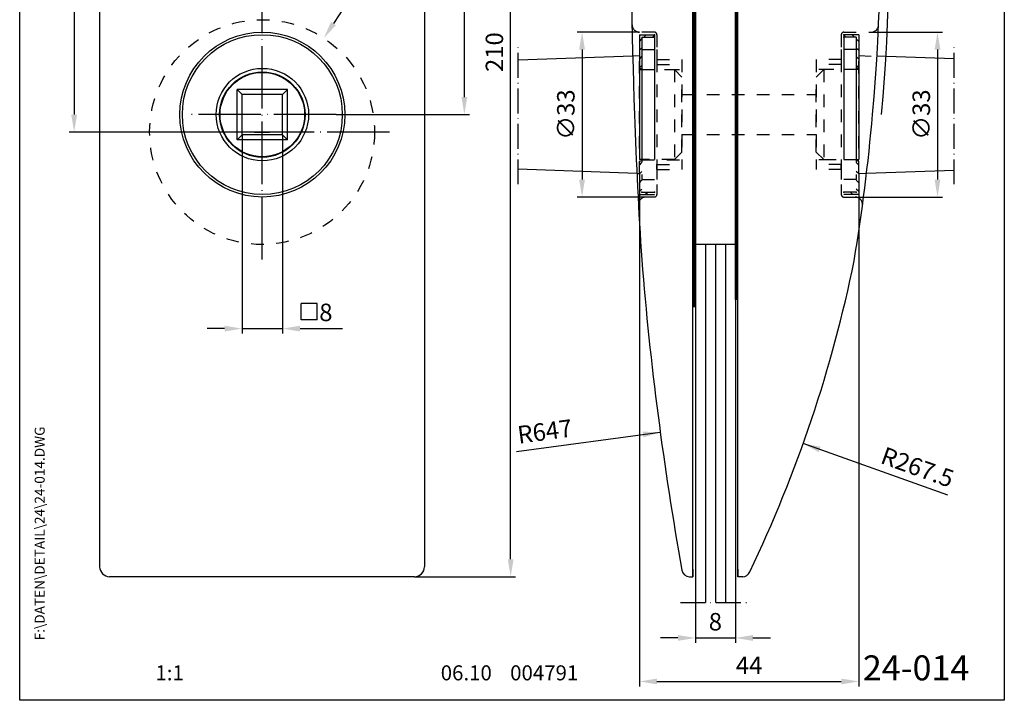
# Model space of a CAD drawing. Extents: x 0 to 197, y 0 to 285.
# Drawn here: x 0 to 197, y 0 to 136 of the extents above; entities that cross this region are included whole.
import ezdxf
from ezdxf.enums import TextEntityAlignment as Align

# ---------------------------------------------------------------- set-up
doc = ezdxf.new("R2010")
doc.units = 0
doc.header["$LTSCALE"] = 25
for name, pattern in [('MITTELLINIE', [0.6, 0.5, -0.05, 0, -0.05]), ('MITTELLINIE-K', [0.28, 0.2, -0.04, 0, -0.04]), ('VERDECKT', [0.2, 0.1, -0.1])]:
    doc.linetypes.add(name, pattern=pattern)
doc.layers.get('0').update_dxf_attribs({"linetype": 'CONTINUOUS'})
doc.layers.get('DEFPOINTS').update_dxf_attribs({"linetype": 'CONTINUOUS'})
for name, color, linetype in [('Detail-Rahmen', 7, 'CONTINUOUS'), ('Deutsch', 4, 'CONTINUOUS'), ('Dick', 2, 'CONTINUOUS'), ('Duenn', 7, 'CONTINUOUS'), ('GLAS', 2, 'CONTINUOUS'), ('Mass', 7, 'CONTINUOUS'), ('Mittellinie', 7, 'MITTELLINIE'), ('Mittellinie-K', 7, 'MITTELLINIE-K'), ('Schriftfeld', 7, 'CONTINUOUS'), ('Verdeckt', 7, 'VERDECKT')]:
    doc.layers.add(name, color=color, linetype=linetype)
doc.styles.add('ISO8', font='iso8')
doc.dimstyles.new('DORMA', dxfattribs={"dimtxt": 3.5, "dimasz": 3.5, "dimexe": 1, "dimexo": 0, "dimgap": 1.5, "dimtad": 1, "dimdec": 8, "dimdsep": 46, "dimtxsty": 'ISO8', "dimcen": 0.1, "dimclrt": 256, "dimadec": 0, "dimazin": 0, "dimtfac": 1, "dimtdec": 8, "dimtofl": 0, "dimtmove": 0, "dimatfit": 3, "dimfxl": 0, "dimtolj": 1, "dimarcsym": 0})
doc.dimstyles.new('DORMA$0', dxfattribs={"dimtxt": 3.5, "dimasz": 3.5, "dimexe": 1, "dimexo": 0, "dimgap": 1.5, "dimtad": 1, "dimdec": 8, "dimdsep": 46, "dimtxsty": 'ISO8', "dimcen": 0.1, "dimclrt": 256, "dimadec": 0, "dimazin": 0, "dimtfac": 1, "dimtdec": 8, "dimtmove": 0, "dimatfit": 3, "dimfxl": 0, "dimtolj": 1, "dimarcsym": 0})

# ---------------------------------------------------------------- blocks, each defined once
blk = doc.blocks.new('*D14')
at = {"color": 0, "linetype": 'ByBlock'}
for p, q in [((70.46, 147.18), (62.77, 135.48)), ((48.5, 112.25), (48.5, 115.25)), ((47, 113.75), (50, 113.75))]:
    blk.add_line(p, q, dxfattribs=at)
blk.add_solid([(62.28, 135.8), (63.26, 135.16), (60.85, 132.55)], dxfattribs=at)
at = {"layer": 'DEFPOINTS', "color": 0, "linetype": 'ByBlock'}
for p in [(60.85, 132.55), (36.14, 94.94)]:
    blk.add_point(p, dxfattribs=at)
at = {"color": 0, "linetype": 'ByBlock', "insert": (64.86, 144.57), "char_height": 3.5, "attachment_point": 5, "rotation": 56.7016, "style": 'ISO8'}
blk.add_mtext('\\A1;∅45', dxfattribs=at)
blk = doc.blocks.new('*D13')
at = {"color": 0, "linetype": 'ByBlock'}
for p, q in [((89.97, 234.75), (99.23, 234.75)), ((98.23, 28.25), (98.23, 231.25)), ((79, 24.75), (99.23, 24.75))]:
    blk.add_line(p, q, dxfattribs=at)
for points in [[(97.65, 231.25), (98.81, 231.25), (98.23, 234.75)], [(97.65, 28.25), (98.81, 28.25), (98.23, 24.75)]]:
    blk.add_solid(points, dxfattribs=at)
at = {"layer": 'DEFPOINTS', "color": 0, "linetype": 'ByBlock'}
for p in [(89.97, 234.75), (98.23, 234.75), (79, 24.75)]:
    blk.add_point(p, dxfattribs=at)
at = {"color": 0, "linetype": 'ByBlock', "insert": (94.98, 129.75), "char_height": 3.5, "attachment_point": 5, "rotation": 90, "style": 'ISO8'}
blk.add_mtext('\\A1;210', dxfattribs=at)
blk = doc.blocks.new('*D12')
at = {"color": 0, "linetype": 'ByBlock'}
for p, q in [((79.5, 234.75), (89.97, 234.75)), ((88.97, 120.75), (88.97, 231.25)), ((63.35, 117.25), (89.97, 117.25))]:
    blk.add_line(p, q, dxfattribs=at)
for points in [[(88.39, 231.25), (89.55, 231.25), (88.97, 234.75)], [(88.39, 120.75), (89.55, 120.75), (88.97, 117.25)]]:
    blk.add_solid(points, dxfattribs=at)
at = {"layer": 'DEFPOINTS', "color": 0, "linetype": 'ByBlock'}
for p in [(79.5, 234.75), (88.97, 234.75), (63.35, 117.25)]:
    blk.add_point(p, dxfattribs=at)
at = {"color": 0, "linetype": 'ByBlock', "insert": (85.72, 176), "char_height": 3.5, "attachment_point": 5, "rotation": 90, "style": 'ISO8'}
blk.add_mtext('\\A1;117.5', dxfattribs=at)
blk = doc.blocks.new('*D11')
at = {"color": 0, "linetype": 'ByBlock'}
for p, q in [((48.5, 174.75), (9.89, 174.75)), ((10.89, 171.25), (10.89, 117.25)), ((48.5, 113.75), (9.89, 113.75))]:
    blk.add_line(p, q, dxfattribs=at)
for points in [[(10.31, 171.25), (11.48, 171.25), (10.89, 174.75)], [(10.31, 117.25), (11.48, 117.25), (10.89, 113.75)]]:
    blk.add_solid(points, dxfattribs=at)
at = {"layer": 'DEFPOINTS', "color": 0, "linetype": 'ByBlock'}
for p in [(48.5, 174.75), (10.89, 113.75), (48.5, 113.75)]:
    blk.add_point(p, dxfattribs=at)
at = {"color": 0, "linetype": 'ByBlock', "insert": (7.64, 144.25), "char_height": 3.5, "attachment_point": 5, "rotation": 90, "style": 'ISO8'}
blk.add_mtext('\\A1;61', dxfattribs=at)
blk = doc.blocks.new('*D15')
at = {"color": 0, "linetype": 'ByBlock'}
for p, q in [((123.99, 105.44), (123.99, 2.77)), ((167.89, 105.44), (167.89, 2.77)), ((127.49, 3.77), (164.39, 3.77))]:
    blk.add_line(p, q, dxfattribs=at)
for points in [[(127.49, 4.35), (127.49, 3.19), (123.99, 3.77)], [(164.39, 4.35), (164.39, 3.19), (167.89, 3.77)]]:
    blk.add_solid(points, dxfattribs=at)
at = {"layer": 'DEFPOINTS', "color": 0, "linetype": 'ByBlock'}
for p in [(123.99, 105.44), (167.89, 105.44), (167.89, 3.77)]:
    blk.add_point(p, dxfattribs=at)
at = {"color": 0, "linetype": 'ByBlock', "insert": (145.94, 7.02), "char_height": 3.5, "attachment_point": 5, "style": 'ISO8'}
blk.add_mtext('\\A1;44', dxfattribs=at)
blk = doc.blocks.new('*D16')
at = {"color": 0, "linetype": 'ByBlock'}
for p, q in [((135.19, 19.58), (135.19, 11.48)), ((143.19, 19.58), (143.19, 11.48)), ((131.69, 12.48), (128.19, 12.48)), ((135.19, 12.48), (143.19, 12.48)), ((146.69, 12.48), (150.19, 12.48))]:
    blk.add_line(p, q, dxfattribs=at)
for points in [[(131.69, 13.07), (131.69, 11.9), (135.19, 12.48)], [(146.69, 13.07), (146.69, 11.9), (143.19, 12.48)]]:
    blk.add_solid(points, dxfattribs=at)
at = {"layer": 'DEFPOINTS', "color": 0, "linetype": 'ByBlock'}
for p in [(135.19, 19.58), (143.19, 19.58), (143.19, 12.48)]:
    blk.add_point(p, dxfattribs=at)
at = {"color": 0, "linetype": 'ByBlock', "insert": (139.19, 15.73), "char_height": 3.5, "attachment_point": 5, "style": 'ISO8'}
blk.add_mtext('\\A1;8', dxfattribs=at)
blk = doc.blocks.new('*D20')
at = {"color": 0, "linetype": 'ByBlock'}
for p, q in [((124.02, 133.75), (111.52, 133.75)), ((112.52, 130.25), (112.52, 104.25)), ((125.3, 100.75), (111.52, 100.75))]:
    blk.add_line(p, q, dxfattribs=at)
for points in [[(111.93, 130.25), (113.1, 130.25), (112.52, 133.75)], [(111.93, 104.25), (113.1, 104.25), (112.52, 100.75)]]:
    blk.add_solid(points, dxfattribs=at)
at = {"layer": 'DEFPOINTS', "color": 0, "linetype": 'ByBlock'}
for p in [(124.02, 133.75), (112.52, 100.75), (125.3, 100.75)]:
    blk.add_point(p, dxfattribs=at)
at = {"linetype": 'ByBlock', "insert": (109.27, 117.25), "char_height": 3.5, "attachment_point": 5, "rotation": 90, "style": 'ISO8'}
blk.add_mtext('\\A1;∅33', dxfattribs=at)
blk = doc.blocks.new('*D19')
at = {"color": 0, "linetype": 'ByBlock'}
for p, q in [((170.35, 133.75), (184.64, 133.75)), ((183.64, 130.25), (183.64, 104.25)), ((167.13, 100.75), (184.64, 100.75))]:
    blk.add_line(p, q, dxfattribs=at)
for points in [[(183.05, 130.25), (184.22, 130.25), (183.64, 133.75)], [(183.05, 104.25), (184.22, 104.25), (183.64, 100.75)]]:
    blk.add_solid(points, dxfattribs=at)
at = {"layer": 'DEFPOINTS', "color": 0, "linetype": 'ByBlock'}
for p in [(170.35, 133.75), (167.13, 100.75), (183.64, 100.75)]:
    blk.add_point(p, dxfattribs=at)
at = {"linetype": 'ByBlock', "insert": (180.39, 117.25), "char_height": 3.5, "attachment_point": 5, "rotation": 90, "style": 'ISO8'}
blk.add_mtext('\\A1;∅33', dxfattribs=at)
blk = doc.blocks.new('detail_r')
at = {"layer": 'Detail-Rahmen'}
blk.add_lwpolyline([(0, 0), (0, 285), (197, 285), (197, 0)], close=True, dxfattribs=at)
at = {"layer": 'Deutsch', "style": 'ISO8'}
blk.add_attdef('ZEICHNUNGSNAME', text='', height=5, dxfattribs=at).set_placement((98, 271), align=Align.CENTER)
at = {"layer": 'Schriftfeld', "style": 'ISO8'}
for tag, p in [('ARTIKEL-NR', (182, 265)), ('MASSSTAB', (30, 4)), ('DATUM', (98, 4))]:
    blk.add_attdef(tag, text='', height=3, dxfattribs=at).set_placement(p, align=Align.CENTER)
for tag, p in [('QUELLPFAD', (8, 12)), ('ZIELPFAD', (5, 12))]:
    blk.add_attdef(tag, p, '', height=2, rotation=90, dxfattribs=at)
blk.add_attdef('ZEICHNUNGSNUMMER', text='', height=5, dxfattribs=at).set_placement((190, 4), align=Align.RIGHT)

msp = doc.modelspace()

# ---------------------------------------------------------------- hatches: boundary and pattern name
at = {"layer": 'Verdeckt', "ltscale": 10}
h = msp.add_hatch(dxfattribs=at)
h.set_pattern_fill('ANSI31', color=256, scale=10, angle=180, style=0)
h.set_pattern_definition([(225, (976.7419, -1331.1381), (0.8838835, -0.8838835), [])])
h.paths.add_polyline_path([(124.4879761, 107.99542119), (123.9879761, 107.99542119), (123.9879761, 101.24542119), (126.9879761, 101.24542119), (126.9879761, 101.74542119), (124.4879761, 101.74542119)])
h.paths.add_polyline_path([(123.9879761, 126.49542119), (124.4879761, 126.49542119), (124.4879761, 132.74542119), (126.9879761, 132.74542119), (126.9879761, 133.24542119), (123.9879761, 133.24542119)])
h = msp.add_hatch(dxfattribs=at)
h.set_pattern_fill('ANSI31', color=256, scale=10, angle=180, style=0)
h.set_pattern_definition([(315, (-684.8659, -1331.1381), (-0.8838835, -0.8838835), [])])
h.paths.add_polyline_path([(167.3879761, 101.74542119), (164.8879761, 101.74542119), (164.8879761, 101.24542119), (167.8879761, 101.24542119), (167.8879761, 107.99542119), (167.3879761, 107.99542119)])
h.paths.add_polyline_path([(167.8879761, 133.24542119), (164.8879761, 133.24542119), (164.8879761, 132.74542119), (167.3879761, 132.74542119), (167.3879761, 126.49542119), (167.8879761, 126.49542119)])

# ---------------------------------------------------------------- linework, layer by layer
at = {"color": 0, "linetype": 'ByBlock'}
for p, q in [((44.49930465, 113.19542022), (44.49930465, 73.40398666)), ((52.59930465, 113.19542022), (52.59930465, 73.40398666)), ((40.99930465, 74.40398666), (37.49930465, 74.40398666)), ((44.49930465, 74.40398666), (52.59930465, 74.40398666)), ((56.09930465, 74.40398666), (64.57205923, 74.40398666)), ((99.42731705, 49.79030749), (128.16729874, 53.66502715)), ((185.7205923, 41.05539487), (156.76039063, 51.39315185))]:
    msp.add_line(p, q, dxfattribs=at)
for points in [[(40.99930465, 74.98732), (40.99930465, 73.82065333), (44.49930465, 74.40398666)], [(56.09930465, 74.98732), (56.09930465, 73.82065333), (52.59930465, 74.40398666)], [(124.6207405, 53.77549165), (124.77662003, 52.61928549), (128.16729874, 53.66502715)], [(160.25278296, 50.7658771), (159.86056453, 49.66711607), (156.76039063, 51.39315185)]]:
    msp.add_solid(points, dxfattribs=at)
at = {"layer": 'DEFPOINTS', "color": 0, "linetype": 'ByBlock'}
for p in [(44.49930465, 113.19542022), (52.59930465, 113.19542022), (52.59930465, 74.40398666), (128.16729874, 53.66502715), (156.76039063, 51.39315185)]:
    msp.add_point(p, dxfattribs=at)
at = {"layer": 'Dick'}
for p, q in [((15.99569843, 233.24542022), (15.99569843, 26.74542022)), ((80.99569843, 233.24542022), (80.99569843, 26.74542022)), ((135.1879761, 233.74542022), (135.1879761, 19.57592282)), ((143.1879761, 233.74542022), (143.1879761, 19.57592282)), ((143.6879761, 24.74542022), (143.6879761, 233.24542022)), ((143.1879761, 80.24538789), (143.1879761, 230.24538789)), ((143.3879761, 230.24538789), (143.3879761, 80.24538789)), ((143.5879761, 230.24538789), (143.5879761, 80.24538789)), ((134.6879761, 24.74542022), (134.6879761, 217.24542022)), ((134.7879761, 215.74542022), (134.7879761, 78.74542022)), ((134.9879761, 215.74542022), (134.9879761, 78.74542022)), ((99.74769524, 128.20051728), (122.65109285, 129.00032083)), ((186.97939885, 128.3803192), (171.52241389, 128.92008853)), ((123.48656027, 105.46134452), (99.74769524, 106.2903251)), ((169.4351396, 105.49786288), (186.97939885, 106.11052277)), ((143.6879761, 80.24538789), (143.1879761, 80.24538789)), ((135.1879761, 78.74542022), (134.6879761, 78.74542022)), ((134.6879761, 26.24542022), (134.6879761, 24.74542022)), ((143.6879761, 26.24542022), (143.6879761, 24.74542022)), ((78.99569843, 24.74542022), (17.99569843, 24.74542022)), ((133.98730713, 24.74542022), (134.6879761, 24.74542022)), ((144.65542712, 24.74542022), (143.6879761, 24.74542022))]:
    msp.add_line(p, q, dxfattribs=at)
at = {"layer": 'Dick', "ltscale": 10}
for p, q in [((53.59930465, 122.29542022), (43.49930465, 122.29542022)), ((43.49930465, 112.19542022), (43.49930465, 122.29542022)), ((43.49930465, 122.29542022), (44.49930465, 121.29542022)), ((52.59930465, 121.29542022), (53.59930465, 122.29542022)), ((53.59930465, 112.19542022), (53.59930465, 122.29542022)), ((52.59930465, 121.29542022), (44.49930465, 121.29542022)), ((44.49930465, 113.19542022), (44.49930465, 121.29542022)), ((52.59930465, 113.19542022), (52.59930465, 121.29542022)), ((43.49930465, 112.19542022), (44.49930465, 113.19542022)), ((52.59930465, 113.19542022), (44.49930465, 113.19542022)), ((53.59930465, 112.19542022), (52.59930465, 113.19542022)), ((53.59930465, 112.19542022), (43.49930465, 112.19542022))]:
    msp.add_line(p, q, dxfattribs=at)
at = {"layer": 'Dick'}
for radius in [16.5, 16, 9.25]:
    msp.add_circle((48.54930465, 117.24542022), radius, dxfattribs=at)
at = {"layer": 'Dick', "ltscale": 10}
for radius in [8.55, 8.45]:
    msp.add_circle((48.54930465, 117.24542022), radius, dxfattribs=at)
at = {"layer": 'Dick'}
for centre, radius, start, end in [((-227.77016624, 152.69897528), 400, 354.9149794783, 11.6611968659), ((-225.97985451, 152.69897528), 400, 354.9149794783, 11.6611968659), ((1122.3702403, 152.69897528), 1000, 176.29362101633, 182.03176486457), ((1122.3702403, 152.69897528), 1000, 182.03176486457, 183.70103763427), ((-227.77016624, 152.69897528), 400, 350.6920694623, 354.9149794783), ((769.66774406, 140.15201271), 647.30427159, 184.60801977371, 190.15430439613), ((-95.26073797, 141.35568775), 267.59653796, 334.3954197434, 348.4994080584), ((17.99569843, 26.74542022), 2, 180, 270), ((78.99569843, 26.74542022), 2, 270, 0), ((133.98730713, 26.24542022), 1.5, 188.1631595887, 270), ((144.65542712, 26.24542022), 1.5, 270, 339.1585632252)]:
    msp.add_arc(centre, radius, start, end, dxfattribs=at)
at = {"layer": 'Duenn'}
for p, q in [((137.1879761, 91.24542022), (137.1879761, 19.57592282)), ((139.1879761, 91.24542022), (139.1879761, 19.57592282)), ((141.1879761, 91.24542022), (141.1879761, 19.57592282))]:
    msp.add_line(p, q, dxfattribs=at)
at = {"layer": 'Duenn', "ltscale": 10}
for p, q in [((56.30270977, 76.16776522), (56.30270977, 79.40776522)), ((59.54270977, 79.40776522), (56.30270977, 79.40776522)), ((59.54270977, 76.16776522), (59.54270977, 79.40776522)), ((59.54270977, 76.16776522), (56.30270977, 76.16776522))]:
    msp.add_line(p, q, dxfattribs=at)
at = {"layer": 'GLAS'}
msp.add_line((143.1879761, 91.24542022), (135.1879761, 91.24542022), dxfattribs=at)
at = {"layer": 'Mittellinie'}
for p, q in [((48.49569843, 88.24542022), (48.49569843, 139.24542022)), ((63.35089021, 117.24542022), (33.7477191, 117.24542022)), ((73.99569843, 113.74542022), (22.99569843, 113.74542022))]:
    msp.add_line(p, q, dxfattribs=at)
at = {"layer": 'Mittellinie-K'}
for p, q in [((99.74769524, 103.2903251), (99.74769524, 131.20051728)), ((186.97939885, 103.2903251), (186.97939885, 131.20051728)), ((132.1879761, 19.57592282), (146.1879761, 19.57592282))]:
    msp.add_line(p, q, dxfattribs=at)
at = {"layer": 'Verdeckt', "ltscale": 10}
for p, q in [((123.9879761, 133.24542119), (123.9879761, 101.24542119)), ((123.9879761, 133.24542119), (126.9879761, 133.24542119)), ((124.4879761, 132.74542119), (124.4879761, 101.74542119)), ((124.4879761, 132.74542119), (126.9879761, 132.74542119)), ((126.9879761, 133.24542119), (126.9879761, 101.24542119)), ((164.8879761, 133.24542119), (164.8879761, 101.24542119)), ((167.8879761, 133.24542119), (164.8879761, 133.24542119)), ((167.3879761, 132.74542119), (164.8879761, 132.74542119)), ((167.3879761, 132.74542119), (167.3879761, 101.74542119)), ((167.8879761, 133.24542119), (167.8879761, 101.24542119)), ((123.9879761, 126.49542119), (124.4879761, 126.49542119)), ((167.8879761, 126.49542119), (167.3879761, 126.49542119)), ((123.9879761, 107.99542119), (124.4879761, 107.99542119)), ((167.8879761, 107.99542119), (167.3879761, 107.99542119)), ((123.9879761, 101.24542119), (126.9879761, 101.24542119)), ((124.4879761, 101.74542119), (126.9879761, 101.74542119)), ((167.3879761, 101.74542119), (164.8879761, 101.74542119)), ((167.8879761, 101.24542119), (164.8879761, 101.24542119))]:
    msp.add_line(p, q, dxfattribs=at)
at = {"layer": 'Verdeckt'}
for p, q in [((126.9879761, 133.74542022), (124.02279406, 133.74542022)), ((127.4879761, 133.24542022), (127.4879761, 101.24542022)), ((164.3879761, 133.24542022), (164.3879761, 101.24542022)), ((164.8879761, 133.74542022), (170.34743375, 133.74542022)), ((124.4879761, 130.24542119), (124.4879761, 104.24542119)), ((124.4879761, 130.24542119), (127.4879761, 130.24542119)), ((127.4879761, 130.24542119), (127.4879761, 128.24542119)), ((167.3879761, 130.24542119), (164.3879761, 130.24542119)), ((164.3879761, 130.24542119), (164.3879761, 128.24542119)), ((167.3879761, 130.24542119), (167.3879761, 104.24542119)), ((122.65109285, 129.00032083), (123.9879761, 129.04700578)), ((123.9879761, 105.44383467), (123.9879761, 129.04700578)), ((127.4879761, 128.24542119), (132.4879761, 128.24542119)), ((127.4879761, 128.24542119), (127.4879761, 127.24542119)), ((132.4879761, 128.24542119), (132.4879761, 106.24542119)), ((159.3879761, 128.24542119), (159.3879761, 106.24542119)), ((164.3879761, 128.24542119), (159.3879761, 128.24542119)), ((164.3879761, 128.24542119), (164.3879761, 127.24542119)), ((167.8879761, 105.44383467), (167.8879761, 129.04700578)), ((167.8879761, 129.04700578), (171.52241389, 128.92008853)), ((123.9879761, 126.24542356), (130.98797538, 126.24542356)), ((124.4879761, 126.29542119), (132.4879761, 126.29542119)), ((127.4879761, 127.24542119), (132.4879761, 127.24542119)), ((130.98797538, 126.24542356), (132.48797563, 124.74542052)), ((130.98797538, 126.24542356), (130.98797538, 108.24542433)), ((164.3879761, 127.24542119), (159.3879761, 127.24542119)), ((167.3879761, 126.29542119), (159.3879761, 126.29542119)), ((160.88797682, 126.24542356), (159.38797657, 124.74542052)), ((160.88797682, 126.24542356), (160.88797682, 108.24542433)), ((167.8879761, 126.24542356), (160.88797682, 126.24542356)), ((132.48797563, 109.74541992), (132.48797563, 124.74542052)), ((159.38797657, 109.74541992), (159.38797657, 124.74542052)), ((132.48797563, 121.24542022), (159.38797657, 121.24542022)), ((132.48797563, 113.24542022), (159.38797657, 113.24542022)), ((132.48797563, 109.74541992), (130.98797538, 108.24542433)), ((159.38797657, 109.74541992), (160.88797682, 108.24542433)), ((130.98797538, 108.24542433), (123.9879761, 108.24542433)), ((124.4879761, 108.19542119), (132.4879761, 108.19542119)), ((127.4879761, 107.24542119), (132.4879761, 107.24542119)), ((127.4879761, 106.24542119), (127.4879761, 107.24542119)), ((167.3879761, 108.19542119), (159.3879761, 108.19542119)), ((164.3879761, 107.24542119), (159.3879761, 107.24542119)), ((160.88797682, 108.24542433), (167.8879761, 108.24542433)), ((164.3879761, 106.24542119), (164.3879761, 107.24542119)), ((123.48656027, 105.46134452), (123.9879761, 105.44383467)), ((127.4879761, 106.24542119), (132.4879761, 106.24542119)), ((127.4879761, 106.24542119), (127.4879761, 104.24542119)), ((164.3879761, 106.24542119), (159.3879761, 106.24542119)), ((164.3879761, 106.24542119), (164.3879761, 104.24542119)), ((167.8879761, 105.44383467), (169.4351396, 105.49786288)), ((124.4879761, 104.24542119), (127.4879761, 104.24542119)), ((167.3879761, 104.24542119), (164.3879761, 104.24542119)), ((126.9879761, 100.74542022), (125.30205434, 100.74542022)), ((164.8879761, 100.74542022), (167.12851375, 100.74542022))]:
    msp.add_line(p, q, dxfattribs=at)
msp.add_circle((48.49569843, 113.74542022), 22.5, dxfattribs=at)
for centre, radius, start, end in [((124.02279406, 135.24542022), 1.5, 181.0015683263, 270), ((170.34743375, 135.24542022), 1.5, 270, 358.9984316737), ((126.9879761, 133.24542022), 0.5, 0, 90), ((164.8879761, 133.24542022), 0.5, 90, 180), ((125.30205434, 99.24542022), 1.5, 90, 183.0687309586), ((126.9879761, 101.24542022), 0.5, 270, 0), ((164.8879761, 101.24542022), 0.5, 180, 180), ((164.8879761, 101.24542022), 0.5, 180, 270), ((167.12851375, 99.24542022), 1.5, 352.2912859705, 90)]:
    msp.add_arc(centre, radius, start, end, dxfattribs=at)
at = {"layer": 'Verdeckt', "ltscale": 10}
for p in [(126.9879761, 133.24542119), (126.9879761, 133.24542119), (126.9879761, 132.74542119), (164.8879761, 133.24542119), (164.8879761, 133.24542119), (164.8879761, 132.74542119), (123.9879761, 101.24542119), (124.4879761, 101.74542119), (126.9879761, 101.74542119), (164.8879761, 101.74542119), (167.3879761, 101.74542119), (167.8879761, 101.24542119)]:
    msp.add_point(p, dxfattribs=at)

# ---------------------------------------------------------------- block references
at = {"layer": 'Detail-Rahmen'}
ref = msp.add_blockref('detail_r', (0, 0), dxfattribs=at)
ref.add_attrib('ZEICHNUNGSNUMMER', '24-014', dxfattribs={"layer": 'Schriftfeld', "height": 5, "style": 'ISO8'}).set_placement((190, 4), align=Align.RIGHT)
ref.add_attrib('MASSSTAB', '1:1', dxfattribs={"layer": 'Schriftfeld', "height": 3, "style": 'ISO8'}).set_placement((30, 4), align=Align.CENTER)
ref.add_attrib('DATUM', '06.10    004791', dxfattribs={"layer": 'Schriftfeld', "height": 3, "style": 'ISO8'}).set_placement((98, 4), align=Align.CENTER)
ref.add_attrib('ZIELPFAD', 'F:\\DATEN\\DETAIL\\24\\24-014.DWG', (5, 12), dxfattribs={"layer": 'Schriftfeld', "height": 2, "rotation": 90, "style": 'ISO8'})

# ---------------------------------------------------------------- texts
at = {"color": 0, "linetype": 'ByBlock', "insert": (61.25892129, 77.65398666), "char_height": 3.5, "attachment_point": 5, "style": 'ISO8'}
msp.add_mtext('\\A1;8', dxfattribs=at)
at = {"color": 0, "linetype": 'ByBlock', "char_height": 3.5, "attachment_point": 5, "style": 'ISO8'}
for s, insert, rotation in [('\\A1;R647', (105.06316357, 53.82953502), 7.6783097181), ('\\A1;R267.5', (179.63201254, 46.67965673), 340.3552517084)]:
    msp.add_mtext(s, dxfattribs=dict(at, insert=insert, rotation=rotation))

# ---------------------------------------------------------------- dimensions: what is measured, and where the dimension line sits
at = {"layer": 'Mass'}
for base, p1, p2, override, picture, middle in [((88.9685540435, 234.745420221), (63.3508902095, 117.245420221), (79.4956984282, 234.745420221), {"dimcen": 1.5, "dimclrt": 0, "dimtdec": 4, "dimtzin": 0}, '*D12', (85.7185540435, 175.995420221)), ((98.2308181296, 234.745420221), (78.9956984282, 24.745420221), (89.9685540435, 234.745420221), {"dimcen": 1.5, "dimclrt": 0, "dimtdec": 4, "dimtzin": 0}, '*D13', (94.9808181296, 129.745420221)), ((10.8923470527, 113.745420221), (48.4956984282, 174.745420221), (48.4956984282, 113.745420221), {"dimcen": 1.5, "dimclrt": 0, "dimtdec": 4, "dimtzin": 0}, '*D11', (7.6423470527, 144.245420221)), ((183.6379775317, 100.745420221), (170.347433746, 133.745420221), (167.1285137457, 100.745420221), {"dimpost": '%%C<>'}, '*D19', (180.3879775317, 117.245420221))]:
    dim = msp.add_linear_dim(base=base, p1=p1, p2=p2, angle=90, dimstyle='DORMA$0', override=override, dxfattribs=at)
    dim.commit()
    dim.dimension.update_dxf_attribs({"geometry": picture, "text_midpoint": middle})
dim = msp.add_diameter_dim_2p(p1=(36.1432005399, 94.9394159692), p2=(60.8481963166, 132.5514244728), dimstyle='DORMA', override={"dimcen": 1.5, "dimclrt": 0, "dimtdec": 4, "dimtzin": 0}, dxfattribs=at)
dim.commit()
dim.dimension.update_dxf_attribs({"geometry": '*D14', "text_midpoint": (67.5734451669, 142.7902490099), "dimtype": 131})
dim = msp.add_linear_dim(base=(112.51539778, 100.74542022), p1=(124.02279406, 133.74542022), p2=(125.30205434, 100.74542022), angle=90, text='%%C33', dimstyle='DORMA$0', dxfattribs=at)
dim.commit()
dim.dimension.update_dxf_attribs({"geometry": '*D20', "text_midpoint": (109.26539778, 117.24542022)})
dim = msp.add_linear_dim(base=(167.8879761, 3.76911173), p1=(123.9879761, 105.44383467), p2=(167.8879761, 105.44383467), text='44', dimstyle='DORMA$0', override={"dimcen": 1.5, "dimclrt": 0, "dimtdec": 4, "dimtzin": 0}, dxfattribs=at)
dim.commit()
dim.dimension.update_dxf_attribs({"geometry": '*D15', "text_midpoint": (145.9379761, 7.01911173)})
dim = msp.add_linear_dim(base=(143.1879761003, 12.4834440951), p1=(135.1879761003, 19.575922818), p2=(143.1879761003, 19.575922818), dimstyle='DORMA$0', override={"dimcen": 1.5, "dimclrt": 0, "dimtdec": 4, "dimtzin": 0}, dxfattribs=at)
dim.commit()
dim.dimension.update_dxf_attribs({"geometry": '*D16', "text_midpoint": (139.1879761003, 15.7334440951)})

doc.saveas('drawing.dxf')
